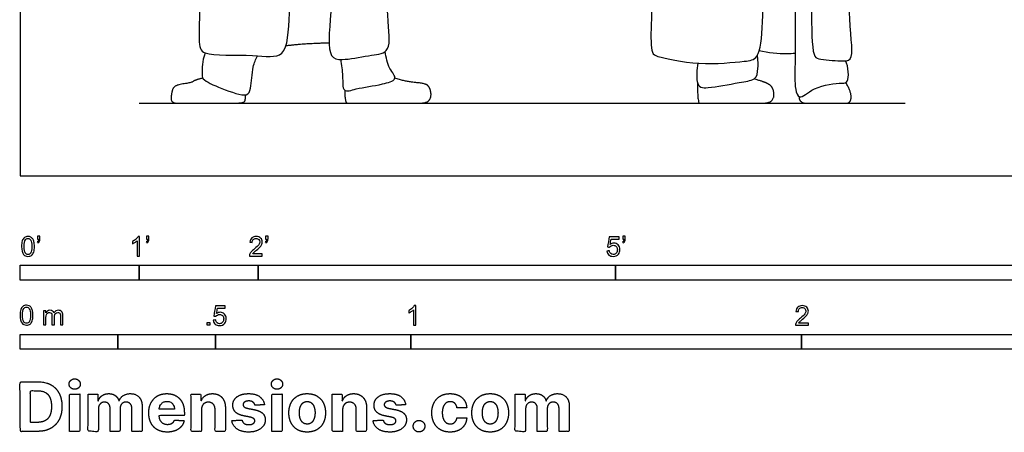
# Model space of a CAD drawing. Units: metres. Extents: x 0 to 5.14, y -0.66 to 2.19.
# Drawn here: x 0 to 2.52, y -0.66 to 0.4 of the extents above; entities that cross this region are included whole.
import ezdxf

# ---------------------------------------------------------------- set-up
doc = ezdxf.new("R2010")
doc.units = ezdxf.units.M
for name, color, linetype, true_color in [('AG-DIAGRAM', 7, 'Continuous', 0xfecc66), ('AG-POP-CULTURE', 7, 'Continuous', 0x66ccff), ('N-SYMB', 7, 'Continuous', 0x800040), ('X-DIMENSIONS.COM', 7, 'Continuous', 0x800080), ('X-VPRT', 6, 'Continuous', 0xff00ff)]:
    doc.layers.add(name, color=color, linetype=linetype, true_color=true_color)

msp = doc.modelspace()

# ---------------------------------------------------------------- linework, layer by layer
at = {"layer": 'AG-DIAGRAM'}
msp.add_lwpolyline([(0.3048, 0.1859), (2.2657, 0.1859)], dxfattribs=at)
at = {"layer": 'AG-POP-CULTURE'}
for points, degree, knots in [([(0.7934, 1.6987), (0.7932, 1.6834), (0.7917, 1.6527), (0.8361, 1.5705), (0.844, 1.5101), (0.8815, 1.1474), (0.821, 0.7826), (0.7986, 0.4404), (0.7845, 0.3031), (0.8266, 0.2943), (0.8902, 0.3086), (0.9506, 0.3127), (0.9381, 0.4137), (0.9237, 0.7837), (0.9228, 1.1839), (0.9388, 1.4116), (0.9368, 1.4932), (0.936, 1.5313)], 3, [0, 0, 0, 0, 0.387878, 0.916224, 1.367853, 2.425077, 3.58264, 4.652219, 5.258242, 5.565917, 6.039037, 6.433046, 6.927277, 8.038863, 9.222478, 10.069724, 10.682249, 10.682249, 10.682249, 10.682249]), ([(1.6673, 1.1113), (1.6444, 0.9138), (1.6268, 0.5543), (1.6086, 0.316), (1.6335, 0.3035), (1.7401, 0.2805), (1.8499, 0.2929), (1.9053, 0.2983), (1.8947, 0.5918), (1.9299, 1.0043), (1.9372, 1.2326)], 3, [0, 0, 0, 0, 1.406853, 2.221037, 2.462145, 3.057529, 3.677698, 4.017403, 4.913912, 6.421859, 6.421859, 6.421859, 6.421859]), ([(2.0418, 1.1857), (2.043, 1.1296), (2.0459, 1.0099), (2.0296, 0.6628), (2.0207, 0.3116), (2.0432, 0.2976), (2.0996, 0.2935), (2.1367, 0.294), (2.1102, 0.4302), (2.1306, 0.8045), (2.1459, 1.0047)], 3, [0, 0, 0, 0, 0.746835, 1.870696, 2.910412, 3.14895, 3.579669, 3.866681, 4.451933, 5.865499, 5.865499, 5.865499, 5.865499]), ([(0.4871, 0.9966), (0.4839, 0.9255), (0.4804, 0.8077), (0.4521, 0.3573), (0.4647, 0.304), (0.5954, 0.3127), (0.6866, 0.2949), (0.6861, 0.4292), (0.7087, 0.5689), (0.7094, 0.6459)], 3, [0, 0, 0, 0, 0.837235, 2.029281, 2.38711, 3.018404, 3.514212, 4.098236, 4.968625, 4.968625, 4.968625, 4.968625]), ([(1.9845, 0.9156), (1.9809, 0.815), (1.9767, 0.619), (1.9857, 0.3846), (1.9826, 0.256), (1.9836, 0.2241), (1.9933, 0.1903), (2.032, 0.2313), (2.1014, 0.2376), (2.1221, 0.2367), (2.1212, 0.2791), (2.1124, 0.2942)], 3, [0, 0, 0, 0, 1.000844, 1.895863, 2.524868, 2.851048, 3.115863, 3.496133, 3.982514, 4.20353, 4.62015, 4.62015, 4.62015, 4.62015]), ([(0.4739, 0.3145), (0.4649, 0.2917), (0.4672, 0.2674), (0.4643, 0.2447), (0.5172, 0.223), (0.5814, 0.1986), (0.592, 0.2251), (0.5942, 0.2795), (0.6032, 0.2976), (0.6076, 0.307)], 3, [0, 0, 0, 0, 0.491852, 0.71724, 1.120101, 1.579203, 1.835691, 2.256587, 2.57613, 2.57613, 2.57613, 2.57613]), ([(0.8207, 0.2976), (0.8221, 0.2831), (0.8275, 0.2579), (0.8233, 0.2103), (0.8631, 0.2248), (0.9203, 0.2317), (0.971, 0.247), (0.9404, 0.2749), (0.9374, 0.3028), (0.9342, 0.3179)], 3, [0, 0, 0, 0, 0.377586, 0.717129, 1.031779, 1.490227, 1.784112, 2.11181, 2.501865, 2.501865, 2.501865, 2.501865]), ([(1.7343, 0.288), (1.7324, 0.272), (1.7284, 0.2261), (1.7607, 0.2229), (1.8346, 0.2383), (1.8865, 0.245), (1.8881, 0.2704), (1.8893, 0.291), (1.8871, 0.309)], 3, [0.489475, 0.489475, 0.489475, 0.489475, 0.717129, 1.031779, 1.490227, 1.784112, 2.11181, 2.345786, 2.345786, 2.345786, 2.345786]), ([(1.8917, 0.3209), (1.9151, 0.315), (1.9469, 0.3113), (1.9771, 0.3131), (1.9837, 0.3138)], 3, [0, 0, 0, 0, 0.4896833, 0.6305686, 0.6305686, 0.6305686, 0.6305686]), ([(0.8309, 0.2189), (0.8309, 0.1859), (0.8455, 0.1859), (0.9109, 0.1859), (1.0047, 0.1859), (1.0417, 0.1859), (1.0537, 0.2031), (1.0481, 0.228), (1.0355, 0.2365), (0.9879, 0.2407), (0.9592, 0.2499)], 2, [0, 0, 0, 0.143909, 0.287817, 0.431726, 0.575634, 0.719543, 0.863451, 1.00736, 1.151268, 1.273084, 1.273084, 1.273084]), ([(1.7341, 0.2364), (1.7332, 0.1859), (1.7469, 0.1859), (1.8275, 0.1859), (1.8831, 0.1859), (1.9196, 0.1859), (1.9315, 0.2029), (1.9259, 0.2275), (1.9135, 0.2359), (1.9039, 0.24), (1.8785, 0.2481)], 2, [0.015338, 0.015338, 0.015338, 0.143909, 0.287817, 0.431726, 0.575634, 0.719543, 0.863451, 1.00736, 1.151268, 1.265853, 1.265853, 1.265853])]:
    msp.add_open_spline(points, degree=degree, knots=knots, dxfattribs=at)
for points in [[(0.6805, 0.333), (0.7234, 0.3388), (0.7908, 0.3404)], [(0.4677, 0.25), (0.4484, 0.2454), (0.4383, 0.2377), (0.3939, 0.2321), (0.3866, 0.2086), (0.3866, 0.1859), (0.418, 0.1859), (0.4567, 0.1859), (0.5325, 0.1859), (0.5686, 0.1859), (0.578, 0.1924), (0.5763, 0.207)], [(1.9938, 0.2024), (1.9938, 0.1859), (2.031, 0.1859), (2.1063, 0.1859), (2.125, 0.1859), (2.1288, 0.2115), (2.1137, 0.2385)]]:
    msp.add_open_spline(points, degree=2, dxfattribs=at)
at = {"layer": 'N-SYMB'}
for points in [[(0, -0.2667), (0, -0.2286), (0.3048, -0.2286), (0.3048, -0.2667)], [(0.3048, -0.2667), (0.3048, -0.2286), (0.6096, -0.2286), (0.6096, -0.2667)], [(0.6096, -0.2667), (0.6096, -0.2286), (1.524, -0.2286), (1.524, -0.2667)], [(1.524, -0.2667), (1.524, -0.2286), (3.048, -0.2286), (3.048, -0.2667)], [(0.4786, -0.3823), (0.4786, -0.3754), (0.4855, -0.3754), (0.4855, -0.3823)], [(0, -0.4436), (0, -0.4055), (0.25, -0.4055), (0.25, -0.4436)], [(0.25, -0.4436), (0.25, -0.4055), (0.5, -0.4055), (0.5, -0.4436)], [(0.5, -0.4436), (0.5, -0.4055), (1, -0.4055), (1, -0.4436)], [(1, -0.4436), (1, -0.4055), (2, -0.4055), (2, -0.4436)], [(2, -0.4436), (2, -0.4055), (3, -0.4055), (3, -0.4436)]]:
    msp.add_lwpolyline(points, close=True, dxfattribs=at)
for points, knots in [([(0.0038, -0.1807), (0.0038, -0.1749), (0.0044, -0.1701), (0.0056, -0.1665), (0.0068, -0.1629), (0.0086, -0.1602), (0.0111, -0.1581), (0.0135, -0.1563), (0.0165, -0.1551), (0.0201, -0.1551), (0.0228, -0.1551), (0.0252, -0.1557), (0.0273, -0.1569), (0.0294, -0.1578), (0.0309, -0.1596), (0.0324, -0.1614), (0.0336, -0.1635), (0.0346, -0.1659), (0.0355, -0.1689), (0.0361, -0.1719), (0.0367, -0.1758), (0.0367, -0.1807), (0.0367, -0.1867), (0.0361, -0.1915), (0.0349, -0.1951), (0.0336, -0.1987), (0.0318, -0.2014), (0.0294, -0.2036), (0.027, -0.2054), (0.024, -0.206), (0.0201, -0.206), (0.0153, -0.206), (0.0117, -0.2048), (0.009, -0.2011), (0.0056, -0.1969), (0.0038, -0.1903), (0.0038, -0.1807)], [0, 0, 0, 0, 1, 1, 1, 2, 2, 2, 3, 3, 3, 4, 4, 4, 5, 5, 5, 6, 6, 6, 7, 7, 7, 8, 8, 8, 9, 9, 9, 10, 10, 10, 11, 11, 11, 12, 12, 12, 12]), ([(0.0102, -0.1807), (0.0102, -0.1891), (0.0111, -0.1945), (0.0132, -0.1972), (0.015, -0.1999), (0.0174, -0.2014), (0.0201, -0.2014), (0.0231, -0.2014), (0.0255, -0.1999), (0.0273, -0.1972), (0.0291, -0.1945), (0.0303, -0.1891), (0.0303, -0.1807), (0.0303, -0.1725), (0.0291, -0.1671), (0.0273, -0.1644), (0.0255, -0.1617), (0.0231, -0.1602), (0.0201, -0.1602), (0.0174, -0.1602), (0.015, -0.1614), (0.0135, -0.1638), (0.0114, -0.1668), (0.0102, -0.1725), (0.0102, -0.1807)], [0, 0, 0, 0, 1, 1, 1, 2, 2, 2, 3, 3, 3, 4, 4, 4, 5, 5, 5, 6, 6, 6, 7, 7, 7, 8, 8, 8, 8]), ([(0.0442, -0.162), (0.0442, -0.1596), (0.0442, -0.1572), (0.0442, -0.1548), (0.0464, -0.1548), (0.0486, -0.1548), (0.0508, -0.1548), (0.0508, -0.1567), (0.0508, -0.1586), (0.0508, -0.1605), (0.0508, -0.1635), (0.0505, -0.1659), (0.0496, -0.1671), (0.0487, -0.1689), (0.0472, -0.1704), (0.0451, -0.1713), (0.0446, -0.1705), (0.0441, -0.1697), (0.0436, -0.1689), (0.0448, -0.1683), (0.0457, -0.1677), (0.0463, -0.1665), (0.0469, -0.1653), (0.0472, -0.1638), (0.0472, -0.162), (0.0462, -0.162), (0.0452, -0.162), (0.0442, -0.162)], [0, 0, 0, 0, 1, 1, 1, 2, 2, 2, 3, 3, 3, 4, 4, 4, 5, 5, 5, 6, 6, 6, 7, 7, 7, 8, 8, 8, 9, 9, 9, 9]), ([(0.306, -0.2054), (0.304, -0.2054), (0.302, -0.2054), (0.3, -0.2054), (0.3, -0.1923), (0.3, -0.1793), (0.3, -0.1662), (0.2985, -0.1677), (0.2964, -0.1692), (0.294, -0.1704), (0.2915, -0.1719), (0.2894, -0.1731), (0.2876, -0.1737), (0.2876, -0.1717), (0.2876, -0.1697), (0.2876, -0.1677), (0.2909, -0.1662), (0.294, -0.1641), (0.2967, -0.162), (0.2991, -0.1596), (0.3009, -0.1575), (0.3021, -0.1551), (0.3034, -0.1551), (0.3047, -0.1551), (0.306, -0.1551), (0.306, -0.1718), (0.306, -0.1886), (0.306, -0.2054)], [0, 0, 0, 0, 1, 1, 1, 2, 2, 2, 3, 3, 3, 4, 4, 4, 5, 5, 5, 6, 6, 6, 7, 7, 7, 8, 8, 8, 9, 9, 9, 9]), ([(0.3232, -0.162), (0.3232, -0.1596), (0.3232, -0.1572), (0.3232, -0.1548), (0.3254, -0.1548), (0.3276, -0.1548), (0.3298, -0.1548), (0.3298, -0.1567), (0.3298, -0.1586), (0.3298, -0.1605), (0.3298, -0.1635), (0.3295, -0.1659), (0.3286, -0.1671), (0.3277, -0.1689), (0.3262, -0.1704), (0.3241, -0.1713), (0.3236, -0.1705), (0.3231, -0.1697), (0.3226, -0.1689), (0.3238, -0.1683), (0.3247, -0.1677), (0.3253, -0.1665), (0.3259, -0.1653), (0.3262, -0.1638), (0.3262, -0.162), (0.3252, -0.162), (0.3242, -0.162), (0.3232, -0.162)], [0, 0, 0, 0, 1, 1, 1, 2, 2, 2, 3, 3, 3, 4, 4, 4, 5, 5, 5, 6, 6, 6, 7, 7, 7, 8, 8, 8, 9, 9, 9, 9]), ([(0.6198, -0.1996), (0.6198, -0.2015), (0.6198, -0.2035), (0.6198, -0.2054), (0.6089, -0.2054), (0.598, -0.2054), (0.587, -0.2054), (0.5867, -0.2042), (0.587, -0.2027), (0.5876, -0.2011), (0.5885, -0.199), (0.5897, -0.1966), (0.5915, -0.1945), (0.5936, -0.1924), (0.596, -0.19), (0.5997, -0.187), (0.6051, -0.1825), (0.6087, -0.1789), (0.6108, -0.1764), (0.6126, -0.1737), (0.6135, -0.1713), (0.6135, -0.1689), (0.6135, -0.1665), (0.6126, -0.1644), (0.6111, -0.1629), (0.6093, -0.1611), (0.6069, -0.1602), (0.6042, -0.1602), (0.6012, -0.1602), (0.5988, -0.1611), (0.5969, -0.1629), (0.5951, -0.1647), (0.5942, -0.1671), (0.5942, -0.1704), (0.5921, -0.1702), (0.59, -0.17), (0.5879, -0.1698), (0.5885, -0.165), (0.59, -0.1614), (0.593, -0.159), (0.5957, -0.1566), (0.5997, -0.1551), (0.6042, -0.1551), (0.609, -0.1551), (0.6129, -0.1566), (0.6156, -0.1593), (0.6186, -0.162), (0.6198, -0.1653), (0.6198, -0.1692), (0.6198, -0.171), (0.6195, -0.1731), (0.6186, -0.1749), (0.6177, -0.1771), (0.6165, -0.1789), (0.6147, -0.1813), (0.6126, -0.1834), (0.6096, -0.1861), (0.6051, -0.19), (0.6015, -0.193), (0.5991, -0.1951), (0.5982, -0.1963), (0.5969, -0.1972), (0.596, -0.1984), (0.5954, -0.1996), (0.6036, -0.1996), (0.6117, -0.1996), (0.6198, -0.1996)], [0, 0, 0, 0, 1, 1, 1, 2, 2, 2, 3, 3, 3, 4, 4, 4, 5, 5, 5, 6, 6, 6, 7, 7, 7, 8, 8, 8, 9, 9, 9, 10, 10, 10, 11, 11, 11, 12, 12, 12, 13, 13, 13, 14, 14, 14, 15, 15, 15, 16, 16, 16, 17, 17, 17, 18, 18, 18, 19, 19, 19, 20, 20, 20, 21, 21, 21, 22, 22, 22, 22]), ([(0.628, -0.162), (0.628, -0.1596), (0.628, -0.1572), (0.628, -0.1548), (0.6302, -0.1548), (0.6324, -0.1548), (0.6346, -0.1548), (0.6346, -0.1567), (0.6346, -0.1586), (0.6346, -0.1605), (0.6346, -0.1635), (0.6343, -0.1659), (0.6334, -0.1671), (0.6325, -0.1689), (0.631, -0.1704), (0.6289, -0.1713), (0.6284, -0.1705), (0.6279, -0.1697), (0.6274, -0.1689), (0.6286, -0.1683), (0.6295, -0.1677), (0.6301, -0.1665), (0.6307, -0.1653), (0.631, -0.1638), (0.631, -0.162), (0.63, -0.162), (0.629, -0.162), (0.628, -0.162)], [0, 0, 0, 0, 1, 1, 1, 2, 2, 2, 3, 3, 3, 4, 4, 4, 5, 5, 5, 6, 6, 6, 7, 7, 7, 8, 8, 8, 9, 9, 9, 9]), ([(1.502, -0.1924), (1.5042, -0.1922), (1.5064, -0.192), (1.5086, -0.1918), (1.5089, -0.1951), (1.5101, -0.1972), (1.512, -0.199), (1.5135, -0.2005), (1.5156, -0.2014), (1.5183, -0.2014), (1.521, -0.2014), (1.5237, -0.2002), (1.5258, -0.1978), (1.5276, -0.1957), (1.5288, -0.1927), (1.5288, -0.1891), (1.5288, -0.1855), (1.5276, -0.1828), (1.5258, -0.1807), (1.5237, -0.1789), (1.5213, -0.1777), (1.518, -0.1777), (1.5162, -0.1777), (1.5144, -0.1783), (1.5126, -0.1792), (1.511, -0.1801), (1.5098, -0.1813), (1.5089, -0.1825), (1.507, -0.1823), (1.5051, -0.1821), (1.5032, -0.1819), (1.5048, -0.1732), (1.5064, -0.1646), (1.508, -0.156), (1.5164, -0.156), (1.5247, -0.156), (1.533, -0.156), (1.533, -0.158), (1.533, -0.16), (1.533, -0.162), (1.5263, -0.162), (1.5196, -0.162), (1.5129, -0.162), (1.512, -0.1665), (1.511, -0.171), (1.5101, -0.1755), (1.5132, -0.1734), (1.5165, -0.1722), (1.5198, -0.1722), (1.524, -0.1722), (1.5276, -0.1737), (1.5306, -0.1767), (1.5336, -0.1798), (1.5351, -0.1837), (1.5351, -0.1885), (1.5351, -0.193), (1.5339, -0.1969), (1.5312, -0.2002), (1.5282, -0.2045), (1.5237, -0.206), (1.5183, -0.206), (1.5135, -0.206), (1.5098, -0.2051), (1.5071, -0.2027), (1.5041, -0.1999), (1.5026, -0.1966), (1.502, -0.1924)], [0, 0, 0, 0, 1, 1, 1, 2, 2, 2, 3, 3, 3, 4, 4, 4, 5, 5, 5, 6, 6, 6, 7, 7, 7, 8, 8, 8, 9, 9, 9, 10, 10, 10, 11, 11, 11, 12, 12, 12, 13, 13, 13, 14, 14, 14, 15, 15, 15, 16, 16, 16, 17, 17, 17, 18, 18, 18, 19, 19, 19, 20, 20, 20, 21, 21, 21, 22, 22, 22, 22]), ([(1.5424, -0.162), (1.5424, -0.1596), (1.5424, -0.1572), (1.5424, -0.1548), (1.5446, -0.1548), (1.5468, -0.1548), (1.549, -0.1548), (1.549, -0.1567), (1.549, -0.1586), (1.549, -0.1605), (1.549, -0.1635), (1.5487, -0.1659), (1.5478, -0.1671), (1.5469, -0.1689), (1.5454, -0.1704), (1.5433, -0.1713), (1.5428, -0.1705), (1.5423, -0.1697), (1.5418, -0.1689), (1.543, -0.1683), (1.5439, -0.1677), (1.5445, -0.1665), (1.5451, -0.1653), (1.5454, -0.1638), (1.5454, -0.162), (1.5444, -0.162), (1.5434, -0.162), (1.5424, -0.162)], [0, 0, 0, 0, 1, 1, 1, 2, 2, 2, 3, 3, 3, 4, 4, 4, 5, 5, 5, 6, 6, 6, 7, 7, 7, 8, 8, 8, 9, 9, 9, 9]), ([(0, -0.3565), (0, -0.3508), (0.0006, -0.3459), (0.0018, -0.3423), (0.003, -0.3387), (0.0048, -0.336), (0.0072, -0.3339), (0.0096, -0.3321), (0.0127, -0.3309), (0.0163, -0.3309), (0.019, -0.3309), (0.0214, -0.3315), (0.0235, -0.3327), (0.0256, -0.3336), (0.0271, -0.3354), (0.0286, -0.3372), (0.0298, -0.3393), (0.0307, -0.3417), (0.0316, -0.3447), (0.0322, -0.3478), (0.0328, -0.3517), (0.0328, -0.3565), (0.0328, -0.3625), (0.0322, -0.3673), (0.031, -0.3709), (0.0298, -0.3746), (0.028, -0.3773), (0.0256, -0.3794), (0.0232, -0.3812), (0.0202, -0.3818), (0.0163, -0.3818), (0.0114, -0.3818), (0.0078, -0.3806), (0.0051, -0.377), (0.0018, -0.3728), (0, -0.3661), (0, -0.3565)], [0, 0, 0, 0, 1, 1, 1, 2, 2, 2, 3, 3, 3, 4, 4, 4, 5, 5, 5, 6, 6, 6, 7, 7, 7, 8, 8, 8, 9, 9, 9, 10, 10, 10, 11, 11, 11, 12, 12, 12, 12]), ([(0.0063, -0.3565), (0.0063, -0.3649), (0.0072, -0.3703), (0.0093, -0.3731), (0.0111, -0.3758), (0.0136, -0.3773), (0.0163, -0.3773), (0.0193, -0.3773), (0.0217, -0.3758), (0.0235, -0.3731), (0.0253, -0.3703), (0.0265, -0.3649), (0.0265, -0.3565), (0.0265, -0.3484), (0.0253, -0.3429), (0.0235, -0.3402), (0.0217, -0.3375), (0.0193, -0.336), (0.0163, -0.336), (0.0136, -0.336), (0.0111, -0.3372), (0.0096, -0.3396), (0.0075, -0.3426), (0.0063, -0.3484), (0.0063, -0.3565)], [0, 0, 0, 0, 1, 1, 1, 2, 2, 2, 3, 3, 3, 4, 4, 4, 5, 5, 5, 6, 6, 6, 7, 7, 7, 8, 8, 8, 8]), ([(0.0602, -0.3812), (0.0602, -0.3691), (0.0602, -0.3571), (0.0602, -0.345), (0.062, -0.345), (0.0639, -0.345), (0.0657, -0.345), (0.0657, -0.3468), (0.0657, -0.3485), (0.0657, -0.3502), (0.0669, -0.3484), (0.0684, -0.3469), (0.0702, -0.3459), (0.072, -0.3447), (0.0741, -0.3441), (0.0765, -0.3441), (0.0792, -0.3441), (0.0816, -0.3447), (0.0831, -0.3459), (0.0849, -0.3472), (0.0861, -0.3487), (0.0867, -0.3505), (0.0898, -0.3462), (0.0934, -0.3441), (0.0982, -0.3441), (0.1018, -0.3441), (0.1045, -0.3453), (0.1063, -0.3472), (0.1084, -0.3493), (0.1093, -0.3523), (0.1093, -0.3565), (0.1093, -0.3647), (0.1093, -0.373), (0.1093, -0.3812), (0.1073, -0.3812), (0.1053, -0.3812), (0.1033, -0.3812), (0.1033, -0.3737), (0.1033, -0.3661), (0.1033, -0.3586), (0.1033, -0.3559), (0.103, -0.3544), (0.1027, -0.3532), (0.1021, -0.352), (0.1015, -0.3511), (0.1003, -0.3505), (0.0994, -0.3499), (0.0982, -0.3496), (0.0967, -0.3496), (0.0943, -0.3496), (0.0922, -0.3505), (0.0904, -0.352), (0.0886, -0.3538), (0.088, -0.3565), (0.088, -0.3601), (0.088, -0.3671), (0.088, -0.3742), (0.088, -0.3812), (0.0858, -0.3812), (0.0837, -0.3812), (0.0816, -0.3812), (0.0816, -0.3734), (0.0816, -0.3655), (0.0816, -0.3577), (0.0816, -0.355), (0.0813, -0.3529), (0.0801, -0.3517), (0.0792, -0.3502), (0.0774, -0.3496), (0.0753, -0.3496), (0.0735, -0.3496), (0.072, -0.3499), (0.0705, -0.3511), (0.069, -0.352), (0.0681, -0.3532), (0.0672, -0.355), (0.0666, -0.3568), (0.0663, -0.3592), (0.0663, -0.3625), (0.0663, -0.3687), (0.0663, -0.375), (0.0663, -0.3812), (0.0643, -0.3812), (0.0622, -0.3812), (0.0602, -0.3812)], [0, 0, 0, 0, 1, 1, 1, 2, 2, 2, 3, 3, 3, 4, 4, 4, 5, 5, 5, 6, 6, 6, 7, 7, 7, 8, 8, 8, 9, 9, 9, 10, 10, 10, 11, 11, 11, 12, 12, 12, 13, 13, 13, 14, 14, 14, 15, 15, 15, 16, 16, 16, 17, 17, 17, 18, 18, 18, 19, 19, 19, 20, 20, 20, 21, 21, 21, 22, 22, 22, 23, 23, 23, 24, 24, 24, 25, 25, 25, 26, 26, 26, 27, 27, 27, 28, 28, 28, 28]), ([(0.4946, -0.3693), (0.4967, -0.3691), (0.4988, -0.3689), (0.5009, -0.3687), (0.5015, -0.372), (0.5024, -0.3741), (0.5042, -0.376), (0.506, -0.3775), (0.5081, -0.3784), (0.5105, -0.3784), (0.5136, -0.3784), (0.516, -0.3772), (0.5181, -0.3748), (0.5202, -0.3726), (0.5211, -0.3696), (0.5211, -0.366), (0.5211, -0.3624), (0.5202, -0.3597), (0.5184, -0.3576), (0.5163, -0.3558), (0.5136, -0.3546), (0.5105, -0.3546), (0.5084, -0.3546), (0.5066, -0.3552), (0.5051, -0.3561), (0.5036, -0.357), (0.5024, -0.3582), (0.5015, -0.3594), (0.4995, -0.3592), (0.4975, -0.359), (0.4955, -0.3588), (0.4971, -0.3502), (0.4987, -0.3415), (0.5003, -0.3329), (0.5086, -0.3329), (0.517, -0.3329), (0.5253, -0.3329), (0.5253, -0.3349), (0.5253, -0.3369), (0.5253, -0.3389), (0.5187, -0.3389), (0.512, -0.3389), (0.5054, -0.3389), (0.5045, -0.3434), (0.5036, -0.3479), (0.5027, -0.3525), (0.5057, -0.3504), (0.5087, -0.3491), (0.512, -0.3491), (0.5166, -0.3491), (0.5202, -0.3507), (0.5232, -0.3537), (0.5262, -0.3567), (0.5277, -0.3606), (0.5277, -0.3654), (0.5277, -0.3699), (0.5265, -0.3738), (0.5238, -0.3772), (0.5205, -0.3814), (0.5163, -0.3829), (0.5105, -0.3829), (0.506, -0.3829), (0.5024, -0.382), (0.4994, -0.3796), (0.4967, -0.3769), (0.4949, -0.3735), (0.4946, -0.3693)], [0, 0, 0, 0, 1, 1, 1, 2, 2, 2, 3, 3, 3, 4, 4, 4, 5, 5, 5, 6, 6, 6, 7, 7, 7, 8, 8, 8, 9, 9, 9, 10, 10, 10, 11, 11, 11, 12, 12, 12, 13, 13, 13, 14, 14, 14, 15, 15, 15, 16, 16, 16, 17, 17, 17, 18, 18, 18, 19, 19, 19, 20, 20, 20, 21, 21, 21, 22, 22, 22, 22]), ([(1.013, -0.3823), (1.0109, -0.3823), (1.0089, -0.3823), (1.0069, -0.3823), (1.0069, -0.3692), (1.0069, -0.3562), (1.0069, -0.3431), (1.0054, -0.3446), (1.0033, -0.3461), (1.0009, -0.3473), (0.9985, -0.3488), (0.9964, -0.3501), (0.9946, -0.3507), (0.9946, -0.3486), (0.9946, -0.3466), (0.9946, -0.3446), (0.9979, -0.3431), (1.0009, -0.341), (1.0036, -0.3389), (1.006, -0.3365), (1.0078, -0.3344), (1.009, -0.332), (1.0103, -0.332), (1.0116, -0.332), (1.013, -0.332), (1.013, -0.3487), (1.013, -0.3655), (1.013, -0.3823)], [0, 0, 0, 0, 1, 1, 1, 2, 2, 2, 3, 3, 3, 4, 4, 4, 5, 5, 5, 6, 6, 6, 7, 7, 7, 8, 8, 8, 9, 9, 9, 9]), ([(2.0175, -0.3766), (2.0175, -0.3785), (2.0175, -0.3804), (2.0175, -0.3823), (2.0065, -0.3823), (1.9956, -0.3823), (1.9846, -0.3823), (1.9843, -0.3811), (1.9846, -0.3796), (1.9852, -0.3781), (1.9861, -0.376), (1.9873, -0.3735), (1.9892, -0.3714), (1.9913, -0.3693), (1.9937, -0.3669), (1.9973, -0.3639), (2.0027, -0.3594), (2.0063, -0.3558), (2.0084, -0.3534), (2.0102, -0.3507), (2.0111, -0.3482), (2.0111, -0.3458), (2.0111, -0.3434), (2.0102, -0.3413), (2.0087, -0.3398), (2.0069, -0.338), (2.0045, -0.3371), (2.0018, -0.3371), (1.9988, -0.3371), (1.9964, -0.338), (1.9946, -0.3398), (1.9928, -0.3416), (1.9919, -0.344), (1.9919, -0.3473), (1.9898, -0.3471), (1.9877, -0.3469), (1.9855, -0.3467), (1.9861, -0.3419), (1.9877, -0.3383), (1.9907, -0.3359), (1.9934, -0.3335), (1.9973, -0.332), (2.0018, -0.332), (2.0066, -0.332), (2.0105, -0.3335), (2.0133, -0.3362), (2.0163, -0.3389), (2.0175, -0.3422), (2.0175, -0.3461), (2.0175, -0.3479), (2.0172, -0.3501), (2.0163, -0.3519), (2.0154, -0.354), (2.0142, -0.3558), (2.0123, -0.3582), (2.0102, -0.3603), (2.0072, -0.363), (2.0027, -0.3669), (1.9991, -0.3699), (1.9967, -0.372), (1.9958, -0.3732), (1.9946, -0.3741), (1.9937, -0.3754), (1.9931, -0.3766), (2.0012, -0.3766), (2.0093, -0.3766), (2.0175, -0.3766)], [0, 0, 0, 0, 1, 1, 1, 2, 2, 2, 3, 3, 3, 4, 4, 4, 5, 5, 5, 6, 6, 6, 7, 7, 7, 8, 8, 8, 9, 9, 9, 10, 10, 10, 11, 11, 11, 12, 12, 12, 13, 13, 13, 14, 14, 14, 15, 15, 15, 16, 16, 16, 17, 17, 17, 18, 18, 18, 19, 19, 19, 20, 20, 20, 21, 21, 21, 22, 22, 22, 22])]:
    msp.add_open_spline(points, degree=3, knots=knots, dxfattribs=at)
at = {"layer": 'X-DIMENSIONS.COM'}
for points, degree, knots in [([(0.045, -0.6537), (0.0644, -0.6537), (0.0783, -0.646), (0.0922, -0.6384), (0.0997, -0.6241), (0.1072, -0.6099), (0.1072, -0.59), (0.1072, -0.5703), (0.0997, -0.5561), (0.0922, -0.5419), (0.0784, -0.5343), (0.0646, -0.5267), (0.0454, -0.5267), (0.0227, -0.5267), (0, -0.5267), (0, -0.5902), (0, -0.6537), (0.0225, -0.6537), (0.045, -0.6537)], 2, [-15, -15, -15, -14, -14, -13, -13, -12, -12, -11, -11, -10, -10, -9, -9, -8, -8, -7, -7, -6, -6, -6]), ([(0.1398, -0.5461), (0.1457, -0.5461), (0.1499, -0.5422), (0.1541, -0.5383), (0.1541, -0.5327), (0.1541, -0.5273), (0.1499, -0.5233), (0.1457, -0.5194), (0.1398, -0.5194), (0.1339, -0.5194), (0.1297, -0.5233), (0.1255, -0.5273), (0.1255, -0.5327), (0.1255, -0.5383), (0.1297, -0.5422), (0.1339, -0.5461), (0.1398, -0.5461)], 2, [-8, -8, -8, -7, -7, -6, -6, -5, -5, -4, -4, -3, -3, -2, -2, -1, -1, 0, 0, 0]), ([(0.6576, -0.5461), (0.6635, -0.5461), (0.6677, -0.5422), (0.6719, -0.5383), (0.6719, -0.5327), (0.6719, -0.5273), (0.6677, -0.5233), (0.6635, -0.5194), (0.6576, -0.5194), (0.6517, -0.5194), (0.6475, -0.5233), (0.6433, -0.5273), (0.6433, -0.5327), (0.6433, -0.5383), (0.6475, -0.5422), (0.6517, -0.5461), (0.6576, -0.5461)], 2, [-8, -8, -8, -7, -7, -6, -6, -5, -5, -4, -4, -3, -3, -2, -2, -1, -1, 0, 0, 0]), ([(0.0439, -0.6307), (0.0558, -0.6307), (0.064, -0.6264), (0.0721, -0.6222), (0.0762, -0.6132), (0.0804, -0.6042), (0.0804, -0.59), (0.0804, -0.576), (0.0762, -0.567), (0.0721, -0.5581), (0.064, -0.5539), (0.0559, -0.5497), (0.044, -0.5497), (0.0354, -0.5497), (0.0269, -0.5497), (0.0269, -0.5902), (0.0269, -0.6307), (0.0354, -0.6307), (0.0439, -0.6307)], 2, [-7.813477, -7.813477, -7.813477, -6.813477, -6.813477, -5.813477, -5.813477, -4.813477, -4.813477, -3.813477, -3.813477, -2.813477, -2.813477, -1.813477, -1.813477, -1.543945, -1.543945, -0.268555, -0.268555, 0, 0, 0]), ([(0.1265, -0.6537), (0.1397, -0.6537), (0.1529, -0.6537), (0.1529, -0.606), (0.1529, -0.5584), (0.1397, -0.5584), (0.1265, -0.5584), (0.1265, -0.606), (0.1265, -0.6537)], 2, [-4, -4, -4, -3, -3, -2, -2, -1, -1, 0, 0, 0]), ([(0.2003, -0.5752), (0.1997, -0.5752), (0.1992, -0.5752), (0.1992, -0.5668), (0.1992, -0.5584), (0.1866, -0.5584), (0.174, -0.5584), (0.174, -0.606), (0.174, -0.6537), (0.1872, -0.6537), (0.2004, -0.6537), (0.2004, -0.6251), (0.2004, -0.5965), (0.2004, -0.5912), (0.2025, -0.5873), (0.2045, -0.5833), (0.208, -0.5811), (0.2115, -0.5789), (0.2159, -0.5789), (0.2224, -0.5789), (0.2264, -0.5831), (0.2304, -0.5872), (0.2304, -0.5943), (0.2304, -0.624), (0.2304, -0.6537), (0.2432, -0.6537), (0.256, -0.6537), (0.256, -0.6246), (0.256, -0.5955), (0.256, -0.5881), (0.2601, -0.5835), (0.2641, -0.5789), (0.2713, -0.5789), (0.2776, -0.5789), (0.2818, -0.5829), (0.2861, -0.5869), (0.2861, -0.5948), (0.2861, -0.6242), (0.2861, -0.6537), (0.2992, -0.6537), (0.3124, -0.6537), (0.3124, -0.6216), (0.3124, -0.5896), (0.3124, -0.5741), (0.3041, -0.5656), (0.2957, -0.5572), (0.2824, -0.5572), (0.2719, -0.5572), (0.2643, -0.5621), (0.2566, -0.567), (0.2537, -0.5752), (0.2532, -0.5752), (0.2527, -0.5752), (0.2504, -0.5669), (0.2435, -0.562), (0.2366, -0.5572), (0.2268, -0.5572), (0.2172, -0.5572), (0.2102, -0.562), (0.2033, -0.5668), (0.2003, -0.5752)], 2, [0, 0, 0, 0.017578, 0.017578, 0.282227, 0.282227, 0.678711, 0.678711, 2.178711, 2.178711, 2.594727, 2.594727, 3.495117, 3.495117, 4.495117, 4.495117, 5.495117, 5.495117, 6.495117, 6.495117, 7.495117, 7.495117, 8.495117, 8.495117, 9.495117, 9.495117, 10.495117, 10.495117, 11.495117, 11.495117, 12.495117, 12.495117, 13.495117, 13.495117, 14.495117, 14.495117, 15.495117, 15.495117, 16.495117, 16.495117, 17.495117, 17.495117, 18.495117, 18.495117, 19.495117, 19.495117, 20.495117, 20.495117, 21.495117, 21.495117, 22.495117, 22.495117, 23.495117, 23.495117, 24.495117, 24.495117, 25.495117, 25.495117, 26.495117, 26.495117, 27.495117, 27.495117, 27.495117]), ([(0.3767, -0.6555), (0.3884, -0.6555), (0.3975, -0.6519), (0.4065, -0.6483), (0.4122, -0.6417), (0.418, -0.6352), (0.4198, -0.6264), (0.4076, -0.6256), (0.3954, -0.6248), (0.394, -0.6284), (0.3914, -0.6308), (0.3888, -0.6333), (0.3852, -0.6346), (0.3815, -0.6358), (0.3771, -0.6358), (0.3705, -0.6358), (0.3656, -0.633), (0.3608, -0.6302), (0.3581, -0.6251), (0.3555, -0.6199), (0.3555, -0.6128), (0.3879, -0.6128), (0.4204, -0.6128), (0.4204, -0.6092), (0.4204, -0.6055), (0.4204, -0.5934), (0.417, -0.5843), (0.4136, -0.5752), (0.4074, -0.5692), (0.4013, -0.5632), (0.3932, -0.5602), (0.385, -0.5572), (0.3756, -0.5572), (0.3616, -0.5572), (0.3512, -0.5634), (0.3408, -0.5696), (0.3351, -0.5807), (0.3294, -0.5918), (0.3294, -0.6065), (0.3294, -0.6215), (0.3351, -0.6325), (0.3408, -0.6436), (0.3514, -0.6495), (0.362, -0.6555), (0.3767, -0.6555)], 2, [-3, -3, -3, -1.999602, -1.999602, -0.999203, -0.999203, 0.001195, 0.001195, 1.001594, 1.001594, 2.001992, 2.001992, 3.00239, 3.00239, 4.002789, 4.002789, 5.003187, 5.003187, 6.003586, 6.003586, 7.003984, 7.003984, 7.810461, 7.810461, 8.810461, 8.810461, 9.810461, 9.810461, 10.810461, 10.810461, 11.810461, 11.810461, 12.810461, 12.810461, 13.810461, 13.810461, 14.810461, 14.810461, 15.810461, 15.810461, 16.810461, 16.810461, 17.810461, 17.810461, 18.810461, 18.810461, 18.810461]), ([(0.3556, -0.5967), (0.3689, -0.5967), (0.3823, -0.5967), (0.3956, -0.5967), (0.3954, -0.5956), (0.395, -0.5932), (0.3939, -0.5892), (0.3923, -0.5858), (0.3905, -0.5833), (0.3886, -0.5812), (0.3856, -0.579), (0.3813, -0.5774), (0.3769, -0.5768), (0.3728, -0.5771), (0.3694, -0.5778), (0.3664, -0.5791), (0.3639, -0.5808), (0.3608, -0.5837), (0.3583, -0.5877), (0.3565, -0.5925), (0.3559, -0.5952), (0.3556, -0.5967)], 3, [3.537974, 3.537974, 3.537974, 3.537974, 3.871399, 3.871399, 3.871399, 3.936638, 4.007174, 4.106873, 4.150328, 4.195172, 4.28414, 4.383634, 4.49492, 4.585472, 4.661678, 4.72997, 4.79585, 4.860411, 4.993083, 5.070262, 5.154608, 5.154608, 5.154608, 5.154608]), ([(0.464, -0.5986), (0.4641, -0.5925), (0.4664, -0.5881), (0.4686, -0.5837), (0.4727, -0.5814), (0.4767, -0.5791), (0.4821, -0.5791), (0.49, -0.5791), (0.4945, -0.5841), (0.4991, -0.589), (0.499, -0.5977), (0.499, -0.6257), (0.499, -0.6537), (0.5122, -0.6537), (0.5254, -0.6537), (0.5254, -0.6233), (0.5254, -0.593), (0.5254, -0.5819), (0.5213, -0.5739), (0.5172, -0.5659), (0.5099, -0.5615), (0.5025, -0.5572), (0.4926, -0.5572), (0.482, -0.5572), (0.4745, -0.562), (0.4671, -0.5669), (0.4639, -0.5752), (0.4634, -0.5752), (0.4628, -0.5752), (0.4628, -0.5668), (0.4628, -0.5584), (0.4502, -0.5584), (0.4376, -0.5584), (0.4376, -0.606), (0.4376, -0.6537), (0.4508, -0.6537), (0.464, -0.6537), (0.464, -0.6261), (0.464, -0.5986)], 2, [-32, -32, -32, -31, -31, -30, -30, -29, -29, -28, -28, -27, -27, -26, -26, -25, -25, -24, -24, -23, -23, -22, -22, -21, -21, -20, -20, -19, -19, -18, -18, -17, -17, -16, -16, -15, -15, -14, -14, -13, -13, -13]), ([(0.6255, -0.5856), (0.6237, -0.5724), (0.6133, -0.5648), (0.6029, -0.5572), (0.5849, -0.5572), (0.5727, -0.5572), (0.5636, -0.5608), (0.5545, -0.5644), (0.5495, -0.571), (0.5445, -0.5776), (0.5445, -0.5868), (0.5445, -0.5975), (0.5513, -0.6044), (0.5581, -0.6112), (0.5721, -0.614), (0.5803, -0.6157), (0.5886, -0.6173), (0.5948, -0.6186), (0.5977, -0.6209), (0.6007, -0.6232), (0.6008, -0.6268), (0.6007, -0.6311), (0.5965, -0.6338), (0.5922, -0.6365), (0.5853, -0.6365), (0.5782, -0.6365), (0.5737, -0.6335), (0.5691, -0.6305), (0.568, -0.6247), (0.555, -0.6254), (0.542, -0.6261), (0.5439, -0.6397), (0.5551, -0.6476), (0.5663, -0.6555), (0.5852, -0.6555), (0.5976, -0.6555), (0.6071, -0.6516), (0.6166, -0.6476), (0.6221, -0.6406), (0.6276, -0.6335), (0.6276, -0.6241), (0.6276, -0.6138), (0.6208, -0.6075), (0.614, -0.6012), (0.6001, -0.5983), (0.5915, -0.5966), (0.5828, -0.5949), (0.5762, -0.5934), (0.5735, -0.5911), (0.5708, -0.5887), (0.5708, -0.5853), (0.5708, -0.581), (0.575, -0.5785), (0.5792, -0.5759), (0.5853, -0.5759), (0.5899, -0.5759), (0.5932, -0.5774), (0.5966, -0.5789), (0.5986, -0.5814), (0.6006, -0.584), (0.6013, -0.5871), (0.6134, -0.5863), (0.6255, -0.5856)], 2, [-45, -45, -45, -44, -44, -43, -43, -42, -42, -41, -41, -40, -40, -39, -39, -38, -38, -37, -37, -36, -36, -35, -35, -34, -34, -33, -33, -32, -32, -31, -31, -30, -30, -29, -29, -28, -28, -27, -27, -26, -26, -25, -25, -24, -24, -23, -23, -22, -22, -21, -21, -20, -20, -19, -19, -18, -18, -17, -17, -16, -16, -15, -15, -14, -14, -14]), ([(0.6443, -0.6537), (0.6575, -0.6537), (0.6707, -0.6537), (0.6707, -0.606), (0.6707, -0.5584), (0.6575, -0.5584), (0.6443, -0.5584), (0.6443, -0.606), (0.6443, -0.6537)], 2, [-4, -4, -4, -3, -3, -2, -2, -1, -1, 0, 0, 0]), ([(0.7348, -0.6555), (0.7493, -0.6555), (0.7598, -0.6494), (0.7703, -0.6432), (0.776, -0.6321), (0.7817, -0.621), (0.7817, -0.6064), (0.7817, -0.5916), (0.776, -0.5806), (0.7703, -0.5695), (0.7598, -0.5633), (0.7493, -0.5572), (0.7348, -0.5572), (0.7204, -0.5572), (0.7099, -0.5633), (0.6994, -0.5695), (0.6937, -0.5806), (0.688, -0.5916), (0.688, -0.6064), (0.688, -0.621), (0.6937, -0.6321), (0.6994, -0.6432), (0.7099, -0.6494), (0.7204, -0.6555), (0.7348, -0.6555)], 2, [-12, -12, -12, -11, -11, -10, -10, -9, -9, -8, -8, -7, -7, -6, -6, -5, -5, -4, -4, -3, -3, -2, -2, -1, -1, 0, 0, 0]), ([(0.735, -0.6351), (0.7415, -0.6351), (0.7459, -0.6313), (0.7503, -0.6276), (0.7526, -0.621), (0.7549, -0.6145), (0.7549, -0.6062), (0.7549, -0.5979), (0.7526, -0.5914), (0.7503, -0.5849), (0.7459, -0.5811), (0.7415, -0.5773), (0.735, -0.5773), (0.7283, -0.5773), (0.7238, -0.5811), (0.7193, -0.5849), (0.7171, -0.5914), (0.7148, -0.5979), (0.7148, -0.6062), (0.7148, -0.6145), (0.7171, -0.621), (0.7193, -0.6276), (0.7238, -0.6313), (0.7283, -0.6351), (0.735, -0.6351)], 2, [0, 0, 0, 1, 1, 2, 2, 3, 3, 4, 4, 5, 5, 6, 6, 7, 7, 8, 8, 9, 9, 10, 10, 11, 11, 12, 12, 12]), ([(0.8254, -0.5986), (0.8254, -0.5925), (0.8277, -0.5881), (0.83, -0.5837), (0.834, -0.5814), (0.8381, -0.5791), (0.8434, -0.5791), (0.8514, -0.5791), (0.8559, -0.5841), (0.8604, -0.589), (0.8604, -0.5977), (0.8604, -0.6257), (0.8604, -0.6537), (0.8736, -0.6537), (0.8868, -0.6537), (0.8868, -0.6233), (0.8868, -0.593), (0.8868, -0.5819), (0.8827, -0.5739), (0.8786, -0.5659), (0.8712, -0.5615), (0.8638, -0.5572), (0.8539, -0.5572), (0.8433, -0.5572), (0.8359, -0.562), (0.8284, -0.5669), (0.8253, -0.5752), (0.8247, -0.5752), (0.8241, -0.5752), (0.8241, -0.5668), (0.8241, -0.5584), (0.8115, -0.5584), (0.799, -0.5584), (0.799, -0.606), (0.799, -0.6537), (0.8122, -0.6537), (0.8254, -0.6537), (0.8254, -0.6261), (0.8254, -0.5986)], 2, [-32, -32, -32, -31, -31, -30, -30, -29, -29, -28, -28, -27, -27, -26, -26, -25, -25, -24, -24, -23, -23, -22, -22, -21, -21, -20, -20, -19, -19, -18, -18, -17, -17, -16, -16, -15, -15, -14, -14, -13, -13, -13]), ([(0.9868, -0.5856), (0.9851, -0.5724), (0.9747, -0.5648), (0.9643, -0.5572), (0.9462, -0.5572), (0.934, -0.5572), (0.9249, -0.5608), (0.9159, -0.5644), (0.9109, -0.571), (0.9059, -0.5776), (0.9059, -0.5868), (0.9059, -0.5975), (0.9127, -0.6044), (0.9194, -0.6112), (0.9334, -0.614), (0.9416, -0.6157), (0.9499, -0.6173), (0.9561, -0.6186), (0.9591, -0.6209), (0.962, -0.6232), (0.9621, -0.6268), (0.962, -0.6311), (0.9578, -0.6338), (0.9536, -0.6365), (0.9466, -0.6365), (0.9395, -0.6365), (0.935, -0.6335), (0.9305, -0.6305), (0.9293, -0.6247), (0.9163, -0.6254), (0.9033, -0.6261), (0.9052, -0.6397), (0.9164, -0.6476), (0.9276, -0.6555), (0.9465, -0.6555), (0.9589, -0.6555), (0.9685, -0.6516), (0.978, -0.6476), (0.9835, -0.6406), (0.989, -0.6335), (0.989, -0.6241), (0.989, -0.6138), (0.9821, -0.6075), (0.9753, -0.6012), (0.9614, -0.5983), (0.9528, -0.5966), (0.9442, -0.5949), (0.9376, -0.5934), (0.9348, -0.5911), (0.9321, -0.5887), (0.9321, -0.5853), (0.9321, -0.581), (0.9363, -0.5785), (0.9405, -0.5759), (0.9467, -0.5759), (0.9513, -0.5759), (0.9546, -0.5774), (0.9579, -0.5789), (0.9599, -0.5814), (0.962, -0.584), (0.9626, -0.5871), (0.9747, -0.5863), (0.9868, -0.5856)], 2, [-45, -45, -45, -44, -44, -43, -43, -42, -42, -41, -41, -40, -40, -39, -39, -38, -38, -37, -37, -36, -36, -35, -35, -34, -34, -33, -33, -32, -32, -31, -31, -30, -30, -29, -29, -28, -28, -27, -27, -26, -26, -25, -25, -24, -24, -23, -23, -22, -22, -21, -21, -20, -20, -19, -19, -18, -18, -17, -17, -16, -16, -15, -15, -14, -14, -14]), ([(1.1006, -0.6555), (1.1134, -0.6555), (1.1227, -0.6509), (1.132, -0.6462), (1.1373, -0.6379), (1.1426, -0.6297), (1.1432, -0.6187), (1.1307, -0.6187), (1.1183, -0.6187), (1.1175, -0.6238), (1.1151, -0.6273), (1.1127, -0.6309), (1.1091, -0.6328), (1.1055, -0.6346), (1.101, -0.6346), (1.0948, -0.6346), (1.0902, -0.6313), (1.0856, -0.6279), (1.0831, -0.6215), (1.0806, -0.6152), (1.0806, -0.606), (1.0806, -0.597), (1.0832, -0.5907), (1.0857, -0.5844), (1.0903, -0.5811), (1.0948, -0.5778), (1.101, -0.5778), (1.1082, -0.5778), (1.1127, -0.5821), (1.1172, -0.5865), (1.1183, -0.5936), (1.1307, -0.5936), (1.1432, -0.5936), (1.1426, -0.5826), (1.1372, -0.5744), (1.1317, -0.5662), (1.1224, -0.5617), (1.113, -0.5572), (1.1005, -0.5572), (1.0861, -0.5572), (1.0756, -0.5634), (1.0651, -0.5696), (1.0594, -0.5807), (1.0538, -0.5918), (1.0538, -0.6064), (1.0538, -0.6209), (1.0594, -0.632), (1.065, -0.6431), (1.0755, -0.6493), (1.086, -0.6555), (1.1006, -0.6555)], 2, [-28, -28, -28, -27, -27, -26, -26, -25, -25, -24, -24, -23, -23, -22, -22, -21, -21, -20, -20, -19, -19, -18, -18, -17, -17, -16, -16, -15, -15, -14, -14, -13, -13, -12, -12, -11, -11, -10, -10, -9, -9, -8, -8, -7, -7, -6, -6, -5, -5, -4, -4, -3, -3, -3]), ([(1.2032, -0.6555), (1.2177, -0.6555), (1.2282, -0.6494), (1.2387, -0.6432), (1.2444, -0.6321), (1.2501, -0.621), (1.2501, -0.6064), (1.2501, -0.5916), (1.2444, -0.5806), (1.2387, -0.5695), (1.2282, -0.5633), (1.2177, -0.5572), (1.2032, -0.5572), (1.1888, -0.5572), (1.1783, -0.5633), (1.1677, -0.5695), (1.162, -0.5806), (1.1563, -0.5916), (1.1563, -0.6064), (1.1563, -0.621), (1.162, -0.6321), (1.1677, -0.6432), (1.1783, -0.6494), (1.1888, -0.6555), (1.2032, -0.6555)], 2, [-12, -12, -12, -11, -11, -10, -10, -9, -9, -8, -8, -7, -7, -6, -6, -5, -5, -4, -4, -3, -3, -2, -2, -1, -1, 0, 0, 0]), ([(1.2033, -0.6351), (1.2099, -0.6351), (1.2143, -0.6313), (1.2187, -0.6276), (1.221, -0.621), (1.2232, -0.6145), (1.2232, -0.6062), (1.2232, -0.5979), (1.221, -0.5914), (1.2187, -0.5849), (1.2143, -0.5811), (1.2099, -0.5773), (1.2033, -0.5773), (1.1967, -0.5773), (1.1922, -0.5811), (1.1877, -0.5849), (1.1854, -0.5914), (1.1832, -0.5979), (1.1832, -0.6062), (1.1832, -0.6145), (1.1854, -0.621), (1.1877, -0.6276), (1.1922, -0.6313), (1.1967, -0.6351), (1.2033, -0.6351)], 2, [0, 0, 0, 1, 1, 2, 2, 3, 3, 4, 4, 5, 5, 6, 6, 7, 7, 8, 8, 9, 9, 10, 10, 11, 11, 12, 12, 12]), ([(1.2936, -0.5752), (1.2931, -0.5752), (1.2925, -0.5752), (1.2925, -0.5668), (1.2925, -0.5584), (1.2799, -0.5584), (1.2673, -0.5584), (1.2673, -0.606), (1.2673, -0.6537), (1.2805, -0.6537), (1.2938, -0.6537), (1.2938, -0.6251), (1.2938, -0.5965), (1.2938, -0.5912), (1.2958, -0.5873), (1.2978, -0.5833), (1.3013, -0.5811), (1.3049, -0.5789), (1.3093, -0.5789), (1.3158, -0.5789), (1.3198, -0.5831), (1.3238, -0.5872), (1.3238, -0.5943), (1.3238, -0.624), (1.3238, -0.6537), (1.3366, -0.6537), (1.3494, -0.6537), (1.3494, -0.6246), (1.3494, -0.5955), (1.3494, -0.5881), (1.3534, -0.5835), (1.3574, -0.5789), (1.3646, -0.5789), (1.371, -0.5789), (1.3752, -0.5829), (1.3794, -0.5869), (1.3794, -0.5948), (1.3794, -0.6242), (1.3794, -0.6537), (1.3926, -0.6537), (1.4057, -0.6537), (1.4057, -0.6216), (1.4057, -0.5896), (1.4057, -0.5741), (1.3974, -0.5656), (1.3891, -0.5572), (1.3757, -0.5572), (1.3653, -0.5572), (1.3576, -0.5621), (1.3499, -0.567), (1.347, -0.5752), (1.3465, -0.5752), (1.346, -0.5752), (1.3437, -0.5669), (1.3368, -0.562), (1.33, -0.5572), (1.3202, -0.5572), (1.3105, -0.5572), (1.3035, -0.562), (1.2966, -0.5668), (1.2936, -0.5752)], 2, [0, 0, 0, 0.017578, 0.017578, 0.282227, 0.282227, 0.678711, 0.678711, 2.178711, 2.178711, 2.594727, 2.594727, 3.495117, 3.495117, 4.495117, 4.495117, 5.495117, 5.495117, 6.495117, 6.495117, 7.495117, 7.495117, 8.495117, 8.495117, 9.495117, 9.495117, 10.495117, 10.495117, 11.495117, 11.495117, 12.495117, 12.495117, 13.495117, 13.495117, 14.495117, 14.495117, 15.495117, 15.495117, 16.495117, 16.495117, 17.495117, 17.495117, 18.495117, 18.495117, 19.495117, 19.495117, 20.495117, 20.495117, 21.495117, 21.495117, 22.495117, 22.495117, 23.495117, 23.495117, 24.495117, 24.495117, 25.495117, 25.495117, 26.495117, 26.495117, 27.495117, 27.495117, 27.495117]), ([(1.0211, -0.6553), (1.0251, -0.6553), (1.0285, -0.6533), (1.0318, -0.6512), (1.0339, -0.6479), (1.036, -0.6445), (1.036, -0.6404), (1.036, -0.6343), (1.0315, -0.63), (1.027, -0.6256), (1.0211, -0.6256), (1.0149, -0.6256), (1.0106, -0.63), (1.0062, -0.6343), (1.0062, -0.6404), (1.0062, -0.6465), (1.0106, -0.6509), (1.0149, -0.6553), (1.0211, -0.6553)], 2, [-9, -9, -9, -8, -8, -7, -7, -6, -6, -5, -5, -4, -4, -3, -3, -2, -2, -1, -1, 0, 0, 0])]:
    msp.add_open_spline(points, degree=degree, knots=knots, dxfattribs=at)
at = {"layer": 'X-VPRT'}
msp.add_lwpolyline([(0, 0), (2.5705, 0), (2.5705, 2.1908), (0, 2.1908)], close=True, dxfattribs=at)

doc.saveas('drawing.dxf')
